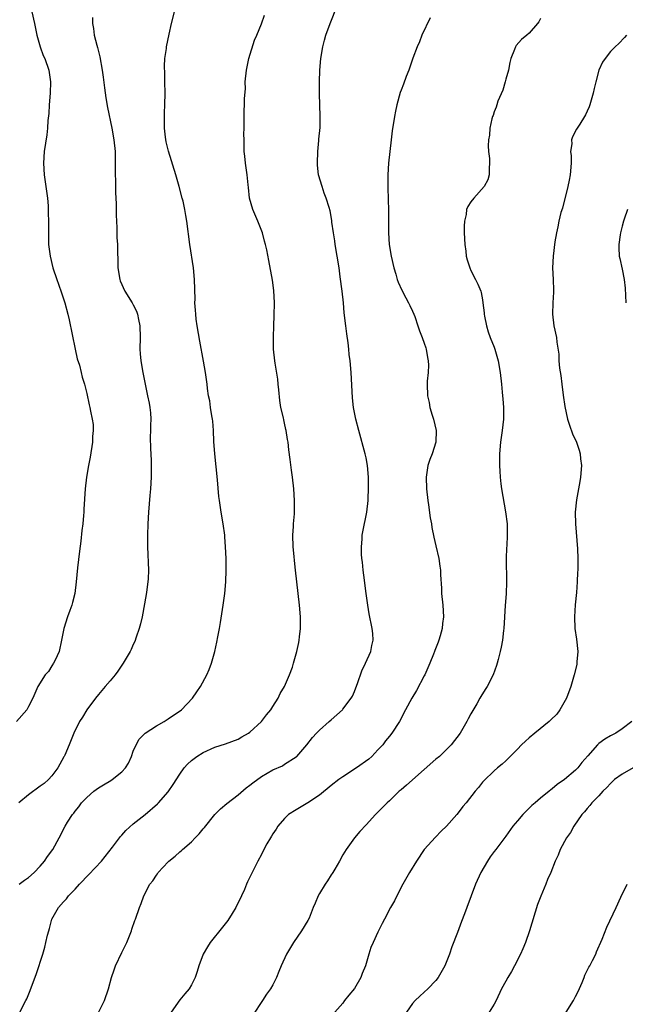
# Model space of a CAD drawing. Units: inches. Extents: x 2601000 to 2604000, y 1482000 to 1485000.
# Drawn here: x 2601343 to 2601448, y 1482228 to 1482398 of the extents above; entities that cross this region are included whole.
import ezdxf

# ---------------------------------------------------------------- set-up
doc = ezdxf.new("R2010")
doc.units = ezdxf.units.IN
doc.header["$MEASUREMENT"] = 0
doc.layers.add('LD26011482_10ft', color=254, linetype='Continuous')

msp = doc.modelspace()

# ---------------------------------------------------------------- linework, layer by layer
at = {"layer": 'LD26011482_10ft'}
for points, elevation in [([(2601357.03, 1482226.97), (2601358.04, 1482229), (2601358.74, 1482231), (2601359.26, 1482233), (2601359.68, 1482234.32), (2601359.94, 1482235), (2601361, 1482237.25), (2601361.87, 1482239), (2601362.45, 1482240.45), (2601362.66, 1482241), (2601362.73, 1482241.27), (2601363.25, 1482242.75), (2601363.35, 1482243), (2601364.04, 1482245), (2601364.32, 1482245.68), (2601364.79, 1482247), (2601365.84, 1482249), (2601366.38, 1482249.62), (2601367, 1482250.59), (2601367.18, 1482250.82), (2601367.29, 1482251), (2601369, 1482252.88), (2601369.11, 1482253), (2601370.17, 1482253.83), (2601371, 1482254.58), (2601371.23, 1482254.77), (2601371.44, 1482255), (2601373, 1482256.32), (2601373.62, 1482257), (2601374.31, 1482257.69), (2601375, 1482258.53), (2601375.22, 1482258.78), (2601377, 1482261), (2601378, 1482262), (2601379.09, 1482262.91), (2601381, 1482264.37), (2601382.41, 1482265.59), (2601383, 1482266.02), (2601383.53, 1482266.47), (2601385, 1482267.53), (2601387, 1482268.69), (2601388.62, 1482269.38), (2601389, 1482269.64), (2601391, 1482270.92), (2601391.09, 1482271), (2601392.83, 1482273), (2601393.77, 1482274.23), (2601394.47, 1482275), (2601395, 1482275.5), (2601396.67, 1482277), (2601397, 1482277.26), (2601398.92, 1482279), (2601399, 1482279.09), (2601400.46, 1482281), (2601400.65, 1482281.35), (2601401, 1482282.15), (2601401.24, 1482282.76), (2601401.53, 1482283.53), (2601402.27, 1482285.73), (2601402.91, 1482287), (2601403.8, 1482289), (2601403.97, 1482290.03), (2601404.21, 1482291), (2601404.14, 1482292.14), (2601404.06, 1482293), (2601403.53, 1482295.53), (2601403.28, 1482297), (2601403, 1482299), (2601402.78, 1482300.78), (2601402.73, 1482301.27), (2601402.51, 1482303), (2601402.37, 1482304.37), (2601402.28, 1482305), (2601402.23, 1482305.77), (2601402.2, 1482307), (2601402.32, 1482308.32), (2601402.34, 1482309), (2601402.42, 1482309.58), (2601403.13, 1482313), (2601403.35, 1482315), (2601403.35, 1482315.35), (2601403.41, 1482317), (2601403.41, 1482318.59), (2601403.4, 1482319), (2601403.25, 1482321), (2601403, 1482322.3), (2601402.85, 1482323), (2601401.75, 1482327), (2601401.25, 1482329), (2601400.85, 1482331), (2601400.64, 1482332.64), (2601400.41, 1482337), (2601400.24, 1482339), (2601400.11, 1482340.11), (2601400.03, 1482341), (2601399.92, 1482342.08), (2601399.67, 1482343.67), (2601399.51, 1482345), (2601399.26, 1482347.26), (2601399.1, 1482349), (2601398.88, 1482351), (2601398.57, 1482353.43), (2601398.35, 1482355), (2601397.71, 1482359), (2601397.63, 1482359.63), (2601397.41, 1482361), (2601397.14, 1482362.86), (2601397.12, 1482363.12), (2601396.81, 1482364.81), (2601396.65, 1482365.35), (2601396.16, 1482367), (2601395.82, 1482367.82), (2601395.43, 1482369), (2601394.85, 1482371), (2601394.65, 1482372.65), (2601394.64, 1482373), (2601394.7, 1482375), (2601394.9, 1482376.9), (2601394.9, 1482377.1), (2601395.1, 1482379.1), (2601395.12, 1482381), (2601394.98, 1482384.98), (2601394.98, 1482387), (2601395.06, 1482389), (2601395.25, 1482391), (2601395.58, 1482393), (2601395.88, 1482394.12), (2601396.1, 1482395), (2601396.8, 1482397), (2601398.03, 1482400.03)], 10360), ([(2601345.57, 1482399), (2601345.99, 1482397), (2601346.44, 1482395), (2601347, 1482393.02), (2601347.53, 1482391.53), (2601347.77, 1482391), (2601348.48, 1482389), (2601348.77, 1482387), (2601348.71, 1482385), (2601348.55, 1482383), (2601348.46, 1482381.54), (2601348.32, 1482380.32), (2601348.23, 1482379), (2601348.11, 1482377.89), (2601347.7, 1482375), (2601347.57, 1482373), (2601347.7, 1482371), (2601348.24, 1482367), (2601348.35, 1482365.65), (2601348.39, 1482365), (2601348.38, 1482364.38), (2601348.42, 1482363), (2601348.42, 1482361.58), (2601348.4, 1482361), (2601348.45, 1482359), (2601348.69, 1482357), (2601349.18, 1482355), (2601349.85, 1482353), (2601350.16, 1482352.16), (2601350.68, 1482350.68), (2601351.23, 1482349), (2601351.75, 1482347), (2601351.96, 1482346.04), (2601353, 1482341.01), (2601353.37, 1482339.37), (2601353.74, 1482338.26), (2601354.05, 1482337), (2601354.21, 1482336.21), (2601354.62, 1482335), (2601355, 1482333.41), (2601355.41, 1482331.41), (2601355.52, 1482331), (2601355.64, 1482330.36), (2601355.94, 1482329), (2601356.08, 1482328.08), (2601356.1, 1482327), (2601356, 1482326), (2601355.99, 1482325), (2601355.57, 1482322.43), (2601355.27, 1482321), (2601354.96, 1482319), (2601354.74, 1482317), (2601354.48, 1482313.52), (2601354.47, 1482313), (2601354.43, 1482312.43), (2601354.31, 1482311), (2601354.17, 1482309.83), (2601353.97, 1482307.97), (2601353.74, 1482306.26), (2601353.4, 1482303.4), (2601353.19, 1482301), (2601352.96, 1482299), (2601352.53, 1482297.47), (2601352.42, 1482297), (2601352.09, 1482296.09), (2601351.67, 1482295), (2601351.03, 1482293), (2601350.67, 1482291), (2601350.27, 1482289), (2601349.55, 1482287.55), (2601349.31, 1482287), (2601349, 1482286.55), (2601348.4, 1482285.6), (2601347.86, 1482285), (2601346.6, 1482283), (2601345.73, 1482281), (2601345, 1482279.57), (2601344.68, 1482279), (2601342.92, 1482277)], 10400), ([(2601343.36, 1482249), (2601344.29, 1482249.71), (2601345, 1482250.19), (2601345.96, 1482251), (2601347, 1482252.12), (2601347.76, 1482253), (2601348.23, 1482253.77), (2601349.16, 1482255), (2601350.28, 1482257), (2601351.28, 1482259), (2601351.7, 1482259.7), (2601352.52, 1482261), (2601352.75, 1482261.25), (2601353, 1482261.57), (2601353.66, 1482262.34), (2601354.12, 1482263), (2601355, 1482263.93), (2601356.23, 1482265), (2601357, 1482265.58), (2601357.9, 1482266.1), (2601359.14, 1482266.86), (2601359.36, 1482267), (2601361, 1482268.31), (2601361.64, 1482269), (2601362.16, 1482269.84), (2601362.66, 1482271), (2601363, 1482271.9), (2601363.46, 1482273), (2601364.02, 1482273.98), (2601365.01, 1482274.99), (2601367, 1482276.27), (2601368.32, 1482277), (2601369, 1482277.43), (2601371.25, 1482279), (2601373.17, 1482281), (2601373.91, 1482282.09), (2601374.57, 1482283), (2601375.64, 1482285), (2601376.06, 1482285.94), (2601376.42, 1482287), (2601376.99, 1482289.01), (2601377.37, 1482290.63), (2601377.53, 1482291.53), (2601377.82, 1482293), (2601377.99, 1482294.01), (2601378.44, 1482297), (2601378.71, 1482299), (2601378.91, 1482301), (2601378.97, 1482303), (2601378.93, 1482305), (2601378.85, 1482307), (2601378.73, 1482308.73), (2601378.7, 1482309), (2601378.44, 1482311), (2601378.1, 1482313), (2601377.79, 1482315), (2601377.7, 1482315.7), (2601377.44, 1482318.56), (2601376.99, 1482323), (2601376.86, 1482325.14), (2601376.78, 1482327), (2601376.64, 1482328.64), (2601376.58, 1482329), (2601376.47, 1482329.53), (2601376.26, 1482331), (2601376.12, 1482332.12), (2601375.94, 1482333), (2601375.77, 1482334.23), (2601375.68, 1482335), (2601375.4, 1482337), (2601375.06, 1482338.94), (2601374.41, 1482342.41), (2601373.98, 1482345), (2601373.81, 1482346.19), (2601373.72, 1482347), (2601373.71, 1482347.71), (2601373.58, 1482349), (2601373.61, 1482349.61), (2601373.53, 1482353), (2601373.33, 1482355), (2601372.73, 1482359), (2601372.21, 1482363), (2601372.01, 1482364.01), (2601371.86, 1482365), (2601371.55, 1482366.45), (2601371.41, 1482367), (2601370.89, 1482369), (2601370.32, 1482371), (2601369.03, 1482375.03), (2601368.67, 1482376.67), (2601368.55, 1482377.45), (2601368.38, 1482379), (2601368.38, 1482380.38), (2601368.33, 1482381), (2601368.33, 1482381.67), (2601368.4, 1482383), (2601368.45, 1482385), (2601368.41, 1482387), (2601368.4, 1482388.4), (2601368.33, 1482389.67), (2601368.43, 1482391), (2601368.68, 1482392.68), (2601368.7, 1482393), (2601369.15, 1482395.15), (2601369.57, 1482397), (2601370.05, 1482399)], 10380), ([(2601343.5, 1482227), (2601344.54, 1482229), (2601344.69, 1482229.31), (2601345.29, 1482230.71), (2601346.36, 1482233.64), (2601347.43, 1482237), (2601347.79, 1482238.21), (2601347.99, 1482239), (2601348.27, 1482240.27), (2601348.46, 1482241), (2601348.59, 1482241.41), (2601349.01, 1482243), (2601350.13, 1482245), (2601351, 1482245.98), (2601351.5, 1482246.5), (2601351.85, 1482247), (2601353, 1482248.15), (2601353.74, 1482249), (2601355.34, 1482250.66), (2601357.52, 1482253), (2601359.41, 1482255.41), (2601360.78, 1482257.22), (2601361, 1482257.44), (2601361.73, 1482258.27), (2601363, 1482259.4), (2601365.01, 1482261), (2601367.17, 1482262.83), (2601367.34, 1482263), (2601369, 1482264.91), (2601369.86, 1482266.14), (2601371, 1482267.96), (2601371.75, 1482269), (2601372.32, 1482269.68), (2601373, 1482270.29), (2601373.89, 1482271), (2601375, 1482271.68), (2601377, 1482272.56), (2601378.86, 1482273.14), (2601381, 1482273.96), (2601381.64, 1482274.36), (2601382.77, 1482275), (2601383, 1482275.16), (2601385, 1482276.99), (2601385.87, 1482278.13), (2601386.61, 1482279), (2601387, 1482279.58), (2601387.9, 1482281), (2601388.21, 1482281.79), (2601388.95, 1482283), (2601389.83, 1482285), (2601390.34, 1482286.34), (2601390.54, 1482287), (2601391.11, 1482289), (2601391.44, 1482290.56), (2601391.5, 1482291), (2601391.54, 1482291.54), (2601391.71, 1482293), (2601391.71, 1482294.29), (2601391.7, 1482295), (2601391.53, 1482297), (2601390.88, 1482303), (2601390.67, 1482304.67), (2601390.63, 1482305.37), (2601390.47, 1482307), (2601390.43, 1482309), (2601390.52, 1482310.52), (2601390.53, 1482311), (2601390.67, 1482312.67), (2601390.71, 1482315), (2601390.57, 1482317), (2601390.34, 1482319), (2601390.18, 1482320.18), (2601389.98, 1482322.02), (2601389.72, 1482323.72), (2601389.59, 1482325), (2601389.49, 1482325.49), (2601389.28, 1482327), (2601389.22, 1482327.22), (2601389, 1482328.3), (2601388.86, 1482328.86), (2601388.8, 1482329.2), (2601388.37, 1482331), (2601388.19, 1482332.19), (2601387.98, 1482334.02), (2601387.91, 1482335), (2601387.83, 1482335.83), (2601387.37, 1482338.63), (2601387.32, 1482339), (2601387.11, 1482341), (2601387.07, 1482343.07), (2601387.12, 1482345), (2601387.2, 1482346.8), (2601387.24, 1482349), (2601387.12, 1482351.12), (2601386.89, 1482352.89), (2601386.28, 1482356.28), (2601385.93, 1482358.07), (2601385.74, 1482359), (2601385.57, 1482359.57), (2601385.2, 1482361), (2601384.4, 1482363), (2601383.54, 1482365), (2601382.97, 1482367), (2601382.78, 1482368.78), (2601382.71, 1482369.29), (2601382.55, 1482371), (2601382.28, 1482373), (2601382.17, 1482374.17), (2601382.07, 1482375), (2601382.07, 1482376.07), (2601382.02, 1482377), (2601382, 1482378), (2601382.04, 1482379), (2601382.07, 1482382.07), (2601382.12, 1482383), (2601382.12, 1482384.12), (2601382.25, 1482385.75), (2601382.24, 1482387), (2601382.42, 1482389), (2601382.85, 1482391), (2601383.84, 1482394.16), (2601384.21, 1482395), (2601385, 1482396.92), (2601385.54, 1482398.46)], 10370), ([(2601355.99, 1482398.01), (2601356.01, 1482397), (2601356.17, 1482396.17), (2601356.28, 1482395), (2601356.71, 1482393.29), (2601356.86, 1482392.86), (2601357.26, 1482391.26), (2601357.66, 1482389), (2601357.8, 1482387.8), (2601358.07, 1482385.93), (2601358.25, 1482384.25), (2601358.54, 1482382.54), (2601359.3, 1482379), (2601359.67, 1482377), (2601359.87, 1482375), (2601359.88, 1482373), (2601359.87, 1482371), (2601359.91, 1482370.09), (2601359.94, 1482367.94), (2601359.99, 1482367), (2601360.03, 1482365.97), (2601360.05, 1482364.05), (2601360.08, 1482363), (2601360.15, 1482361.85), (2601360.19, 1482360.19), (2601360.26, 1482359), (2601360.26, 1482357.74), (2601360.31, 1482356.31), (2601360.32, 1482355), (2601360.67, 1482353), (2601360.76, 1482352.76), (2601361.55, 1482351), (2601362.8, 1482349), (2601363, 1482348.64), (2601363.54, 1482347.54), (2601363.74, 1482347), (2601363.89, 1482346.11), (2601364.12, 1482345), (2601364.15, 1482343), (2601364.12, 1482341), (2601364.19, 1482340.19), (2601364.27, 1482339), (2601364.61, 1482337), (2601365.46, 1482333), (2601365.7, 1482331.7), (2601365.84, 1482331), (2601365.93, 1482330.07), (2601366.01, 1482329), (2601365.96, 1482327.96), (2601365.96, 1482327), (2601365.9, 1482325.9), (2601365.93, 1482323.93), (2601366.06, 1482321.94), (2601366.09, 1482321), (2601366.07, 1482319), (2601365.95, 1482317), (2601365.85, 1482315.85), (2601365.63, 1482313), (2601365.52, 1482311), (2601365.45, 1482309), (2601365.45, 1482307), (2601365.62, 1482303), (2601365.53, 1482301.53), (2601365.52, 1482301), (2601365.25, 1482299.25), (2601365.2, 1482298.8), (2601364.5, 1482295), (2601364.22, 1482293.78), (2601364.02, 1482293), (2601363.48, 1482291.48), (2601363.26, 1482290.74), (2601363, 1482290.25), (2601362.63, 1482289.37), (2601362.44, 1482289), (2601361.6, 1482287.6), (2601361.27, 1482287), (2601361.16, 1482286.84), (2601361, 1482286.65), (2601360.36, 1482285.64), (2601359.88, 1482285), (2601359, 1482284.01), (2601358.18, 1482283), (2601357, 1482281.63), (2601356.49, 1482281), (2601355.01, 1482279), (2601354.29, 1482277.71), (2601353.76, 1482277), (2601352.76, 1482275), (2601351.96, 1482273), (2601351.22, 1482271.22), (2601351.11, 1482271), (2601351.06, 1482270.94), (2601350.01, 1482269), (2601349, 1482267.66), (2601348.44, 1482267), (2601347.65, 1482266.35), (2601347, 1482265.85), (2601345, 1482264.37), (2601343.31, 1482263)], 10390), ([(2601413.99, 1482397.99), (2601412.6, 1482395), (2601412.15, 1482393.85), (2601411.78, 1482393), (2601411.06, 1482391.06), (2601410.35, 1482389), (2601409.9, 1482387.9), (2601409.43, 1482386.57), (2601409, 1482385.55), (2601408.85, 1482385.15), (2601408.27, 1482383), (2601408.04, 1482381.96), (2601407.87, 1482381), (2601407.47, 1482378.53), (2601407.3, 1482377), (2601406.87, 1482373), (2601406.73, 1482371), (2601406.72, 1482369.28), (2601406.75, 1482368.75), (2601406.81, 1482366.81), (2601406.85, 1482364.85), (2601406.84, 1482361), (2601406.98, 1482359), (2601407.31, 1482357), (2601407.76, 1482355), (2601408.11, 1482353.89), (2601408.35, 1482353), (2601408.51, 1482352.51), (2601409.14, 1482351.14), (2601409.83, 1482349.83), (2601410.31, 1482349), (2601410.52, 1482348.52), (2601411, 1482347.57), (2601411.23, 1482347), (2601411.36, 1482346.64), (2601411.91, 1482345), (2601412.16, 1482344.16), (2601412.66, 1482343), (2601413, 1482342.05), (2601413.24, 1482341.24), (2601413.34, 1482341), (2601413.55, 1482339.55), (2601413.68, 1482339), (2601413.72, 1482338.28), (2601413.66, 1482337), (2601413.5, 1482335.5), (2601413.48, 1482335), (2601413.54, 1482333), (2601413.83, 1482331.83), (2601413.96, 1482331), (2601414.36, 1482329.64), (2601414.57, 1482329), (2601415.04, 1482327), (2601414.98, 1482325), (2601414.33, 1482323), (2601413.97, 1482322.03), (2601413.62, 1482321), (2601413.3, 1482319), (2601413.37, 1482317), (2601413.61, 1482315), (2601413.73, 1482314.27), (2601414.03, 1482312.03), (2601414.22, 1482311), (2601414.32, 1482310.32), (2601414.66, 1482308.66), (2601415, 1482307.19), (2601415.48, 1482305), (2601415.69, 1482303.69), (2601415.76, 1482303), (2601415.78, 1482302.22), (2601415.93, 1482299.93), (2601415.97, 1482299), (2601416.19, 1482297), (2601416.29, 1482295), (2601416.15, 1482293.85), (2601416.08, 1482293), (2601415.74, 1482291.74), (2601415.52, 1482291), (2601415.36, 1482290.64), (2601414.79, 1482289.21), (2601414.73, 1482289), (2601414.56, 1482288.56), (2601413.93, 1482287), (2601413.08, 1482285), (2601413, 1482284.83), (2601411.69, 1482282.31), (2601410.87, 1482281), (2601409.78, 1482279), (2601408.73, 1482277), (2601407.44, 1482275), (2601407, 1482274.48), (2601406.36, 1482273.64), (2601405.85, 1482273), (2601405, 1482272.11), (2601403.98, 1482271), (2601403.46, 1482270.54), (2601401.38, 1482269), (2601399, 1482267.5), (2601398.33, 1482267), (2601397, 1482265.96), (2601395, 1482264.31), (2601393, 1482263), (2601391, 1482261.82), (2601389.67, 1482261), (2601389, 1482260.32), (2601387.86, 1482259), (2601387.55, 1482258.45), (2601387, 1482257.67), (2601386.74, 1482257.26), (2601386.55, 1482257), (2601385.93, 1482255.93), (2601385.42, 1482255), (2601385, 1482254.15), (2601384.4, 1482253), (2601383.84, 1482251.84), (2601382.6, 1482249.4), (2601382.46, 1482249), (2601382.08, 1482248.08), (2601381.6, 1482247), (2601380.64, 1482245), (2601379.99, 1482243.99), (2601379.23, 1482242.77), (2601379, 1482242.5), (2601378.35, 1482241.65), (2601376.22, 1482239), (2601375.75, 1482238.25), (2601374.99, 1482237), (2601374.23, 1482235), (2601373.99, 1482234.01), (2601373.64, 1482233), (2601373, 1482231.71), (2601372.6, 1482231), (2601371.84, 1482230.16), (2601371, 1482229.12), (2601369.53, 1482227)], 10350), ([(2601433, 1482397.88), (2601432.68, 1482397.32), (2601432.48, 1482397), (2601431, 1482395.36), (2601430.62, 1482395), (2601429.73, 1482394.27), (2601428.77, 1482393.23), (2601428.66, 1482393), (2601428.52, 1482392.52), (2601427.9, 1482391), (2601427.72, 1482390.28), (2601427.45, 1482389), (2601427, 1482387.43), (2601426.9, 1482387), (2601426.47, 1482385.53), (2601425.66, 1482383.66), (2601425.44, 1482383), (2601425.37, 1482382.63), (2601425, 1482381.84), (2601424.82, 1482381.18), (2601424.74, 1482381), (2601424.61, 1482380.61), (2601424.28, 1482379), (2601424.21, 1482377.79), (2601424.02, 1482377), (2601423.99, 1482375.99), (2601424.05, 1482375), (2601424.18, 1482373.82), (2601424.23, 1482373), (2601424.14, 1482372.14), (2601424.16, 1482371), (2601423.9, 1482370.1), (2601423.28, 1482369), (2601421.49, 1482367), (2601421, 1482366.36), (2601420.48, 1482365.52), (2601420.28, 1482365), (2601420.18, 1482364.18), (2601419.89, 1482363), (2601419.85, 1482362.15), (2601419.87, 1482361), (2601419.97, 1482359), (2601420.14, 1482357.86), (2601420.22, 1482357), (2601420.36, 1482356.36), (2601420.8, 1482355), (2601421, 1482354.51), (2601421.81, 1482353), (2601422.19, 1482352.19), (2601422.7, 1482351), (2601422.78, 1482350.78), (2601423, 1482349.47), (2601423.07, 1482349), (2601423.28, 1482347.28), (2601423.29, 1482347), (2601423.34, 1482346.66), (2601423.67, 1482345), (2601423.99, 1482343.99), (2601424.33, 1482343), (2601425, 1482341.38), (2601425.13, 1482341), (2601425.67, 1482339), (2601426.02, 1482337), (2601426.26, 1482335), (2601426.41, 1482333.59), (2601426.46, 1482333), (2601426.48, 1482332.48), (2601426.61, 1482331), (2601426.62, 1482329.38), (2601426.6, 1482329), (2601426.37, 1482327), (2601426.09, 1482325), (2601425.95, 1482323), (2601425.94, 1482321), (2601426.01, 1482320.01), (2601426.04, 1482319), (2601426.16, 1482317.84), (2601426.27, 1482317), (2601426.98, 1482313.02), (2601427.22, 1482311), (2601427.25, 1482309), (2601427.18, 1482307.18), (2601427.15, 1482306.85), (2601427.09, 1482305), (2601427.13, 1482301), (2601427.07, 1482298.93), (2601426.92, 1482296.92), (2601426.67, 1482293), (2601426.61, 1482292.61), (2601426.42, 1482291), (2601426.22, 1482289.78), (2601426.03, 1482289), (2601425.67, 1482287.67), (2601425.52, 1482287), (2601425.4, 1482286.6), (2601424.82, 1482285), (2601423.79, 1482283), (2601423.48, 1482282.52), (2601422.7, 1482281.3), (2601422.56, 1482281), (2601422.01, 1482280.01), (2601421, 1482278.29), (2601420.55, 1482277.45), (2601420.34, 1482277), (2601419.14, 1482275), (2601417.6, 1482273), (2601417, 1482272.34), (2601415.6, 1482271), (2601415, 1482270.49), (2601413, 1482268.71), (2601409.95, 1482266.05), (2601409, 1482265.25), (2601408.68, 1482265), (2601407, 1482263.34), (2601406.6, 1482263), (2601404.62, 1482261), (2601403, 1482259.22), (2601401.93, 1482258.07), (2601400.99, 1482257.01), (2601399.56, 1482255), (2601399, 1482254.04), (2601398.45, 1482253), (2601397.61, 1482251.61), (2601397.26, 1482251), (2601397.16, 1482250.84), (2601397, 1482250.61), (2601396.39, 1482249.61), (2601395.95, 1482249), (2601395, 1482247.41), (2601394.78, 1482247), (2601394.22, 1482245.78), (2601393.93, 1482245), (2601393.19, 1482243.19), (2601393, 1482242.8), (2601391.91, 1482241), (2601390.54, 1482239), (2601389.32, 1482237), (2601388.4, 1482235), (2601387.99, 1482234.01), (2601387.62, 1482233), (2601387, 1482231.71), (2601386.6, 1482231), (2601385.88, 1482230.12), (2601385.22, 1482229), (2601383.52, 1482226.48)], 10340), ([(2601447.77, 1482395), (2601447.41, 1482394.59), (2601446.45, 1482393.55), (2601445.83, 1482393), (2601445, 1482392.17), (2601444.07, 1482391), (2601443.64, 1482390.36), (2601443.01, 1482389), (2601442.47, 1482387), (2601442.18, 1482385.82), (2601442.03, 1482385), (2601441.45, 1482383), (2601441.33, 1482382.67), (2601441, 1482381.95), (2601440.72, 1482381.28), (2601440.56, 1482381), (2601439.71, 1482379.71), (2601439.17, 1482378.83), (2601438.46, 1482377.54), (2601438.31, 1482377), (2601438.34, 1482376.34), (2601438.14, 1482375), (2601438.23, 1482374.23), (2601438.22, 1482373), (2601438.07, 1482371), (2601437.91, 1482370.09), (2601437.66, 1482369), (2601436.73, 1482365.27), (2601436.49, 1482364.49), (2601436.13, 1482363), (2601435.96, 1482362.04), (2601435.71, 1482361), (2601435.46, 1482359.46), (2601435.15, 1482357), (2601435.04, 1482355), (2601435.12, 1482353), (2601435.18, 1482351.18), (2601435.21, 1482350.79), (2601435.1, 1482349), (2601435.02, 1482347.02), (2601435.27, 1482345), (2601435.73, 1482343), (2601435.78, 1482342.22), (2601436.15, 1482340.15), (2601436.15, 1482339), (2601436.23, 1482337.77), (2601436.48, 1482336.48), (2601436.65, 1482335), (2601436.89, 1482333.11), (2601437.17, 1482331.17), (2601437.64, 1482329), (2601437.95, 1482327.95), (2601438.48, 1482326.48), (2601439.14, 1482325), (2601439.62, 1482323.62), (2601439.79, 1482323), (2601439.87, 1482322.13), (2601440.02, 1482321), (2601439.86, 1482319), (2601439.75, 1482318.25), (2601439.48, 1482317), (2601439.13, 1482315.13), (2601438.94, 1482313), (2601439, 1482311), (2601439.32, 1482306.68), (2601439.38, 1482305), (2601439.38, 1482303), (2601439.35, 1482302.65), (2601439.29, 1482301), (2601439.16, 1482299.16), (2601438.95, 1482297.05), (2601438.82, 1482295), (2601438.9, 1482293), (2601439.16, 1482291.16), (2601439.36, 1482289), (2601439.23, 1482287.23), (2601439.23, 1482287), (2601439.2, 1482286.8), (2601438.77, 1482285), (2601438.17, 1482283), (2601437.44, 1482281), (2601437, 1482280.18), (2601436.32, 1482279), (2601435.75, 1482278.26), (2601434.75, 1482277.25), (2601434.48, 1482277), (2601431.98, 1482275), (2601431, 1482274.17), (2601430.38, 1482273.62), (2601429.72, 1482273), (2601429, 1482272.24), (2601427.76, 1482271), (2601427.4, 1482270.6), (2601427, 1482270.21), (2601426.36, 1482269.64), (2601425.57, 1482269), (2601425, 1482268.49), (2601423.21, 1482266.79), (2601423, 1482266.55), (2601422.33, 1482265.67), (2601421.76, 1482265), (2601420.21, 1482263), (2601419.65, 1482262.35), (2601419, 1482261.5), (2601418.59, 1482261), (2601416.8, 1482259), (2601415.89, 1482258.11), (2601414.9, 1482257.1), (2601413, 1482255.01), (2601411.66, 1482253), (2601410.44, 1482251), (2601409.31, 1482249), (2601408.27, 1482247), (2601407.86, 1482246.14), (2601407.2, 1482245), (2601406.16, 1482243), (2601405.77, 1482242.23), (2601405, 1482240.78), (2601404.19, 1482239), (2601403.84, 1482238.16), (2601403.47, 1482237), (2601402.89, 1482235), (2601402.33, 1482233.67), (2601402.1, 1482233), (2601401, 1482231.07), (2601400.05, 1482229.95), (2601399.31, 1482229), (2601399, 1482228.56), (2601397.61, 1482227)], 10330), ([(2601447.9, 1482365), (2601447.36, 1482363.36), (2601447.23, 1482363), (2601447, 1482362.17), (2601446.72, 1482361), (2601446.66, 1482360.66), (2601446.42, 1482359), (2601446.42, 1482358.42), (2601446.5, 1482357), (2601446.58, 1482356.58), (2601447, 1482354.79), (2601447.36, 1482353), (2601447.52, 1482351.52), (2601447.64, 1482349)], 10320), ([(2601448.64, 1482277), (2601447, 1482275.75), (2601445.89, 1482275), (2601445, 1482274.55), (2601444.03, 1482273.97), (2601443, 1482273.22), (2601442.78, 1482273), (2601441.08, 1482271.08), (2601440.05, 1482269.95), (2601439.38, 1482269), (2601439, 1482268.63), (2601437.1, 1482267), (2601435.84, 1482266.16), (2601435, 1482265.4), (2601434.75, 1482265.24), (2601434.48, 1482265), (2601433, 1482263.78), (2601432.03, 1482263), (2601431.48, 1482262.52), (2601429.93, 1482261), (2601429, 1482259.91), (2601428.24, 1482259), (2601427, 1482257.26), (2601425.27, 1482255), (2601425, 1482254.61), (2601424.31, 1482253.7), (2601423.86, 1482253), (2601422.74, 1482251), (2601421.83, 1482249), (2601420.3, 1482245), (2601419.91, 1482243.91), (2601419.4, 1482242.6), (2601418.69, 1482240.69), (2601417.74, 1482238.26), (2601417.33, 1482237), (2601417, 1482236.13), (2601416.53, 1482235), (2601415.4, 1482233), (2601415, 1482232.44), (2601413.6, 1482231), (2601413, 1482230.43), (2601412.24, 1482229.76), (2601411.43, 1482229), (2601411, 1482228.5), (2601409.94, 1482227)], 10320), ([(2601448.9, 1482269), (2601447, 1482267.92), (2601445.68, 1482267), (2601445, 1482266.35), (2601444.38, 1482265.62), (2601443.68, 1482265), (2601443, 1482264.22), (2601441.78, 1482263), (2601441.46, 1482262.54), (2601441, 1482262.05), (2601440.54, 1482261.46), (2601440.1, 1482261), (2601438.71, 1482259), (2601438.1, 1482257.9), (2601437.45, 1482257), (2601436.37, 1482255), (2601435.98, 1482254.02), (2601435.5, 1482253), (2601434.74, 1482251), (2601434.2, 1482249.8), (2601433.9, 1482249), (2601433.04, 1482246.96), (2601432.48, 1482245.52), (2601431.08, 1482241), (2601430.4, 1482239), (2601429.93, 1482237.93), (2601429.55, 1482237), (2601428.5, 1482235), (2601427.97, 1482234.03), (2601427.34, 1482233), (2601427, 1482232.37), (2601426.29, 1482231), (2601425.33, 1482229), (2601425, 1482228.4), (2601424.16, 1482227)], 10310), ([(2601437.41, 1482227), (2601438.63, 1482229), (2601439, 1482229.71), (2601439.43, 1482230.57), (2601440.11, 1482232.11), (2601440.46, 1482233), (2601440.6, 1482233.4), (2601441, 1482234.17), (2601441.27, 1482234.73), (2601441.43, 1482235), (2601441.91, 1482235.91), (2601442.46, 1482237), (2601442.61, 1482237.39), (2601443.59, 1482239.59), (2601444.36, 1482241.64), (2601445.96, 1482245), (2601446.77, 1482246.77), (2601447.86, 1482249)], 10300)]:
    msp.add_lwpolyline(points, dxfattribs=dict(at, elevation=elevation))

doc.saveas('drawing.dxf')
